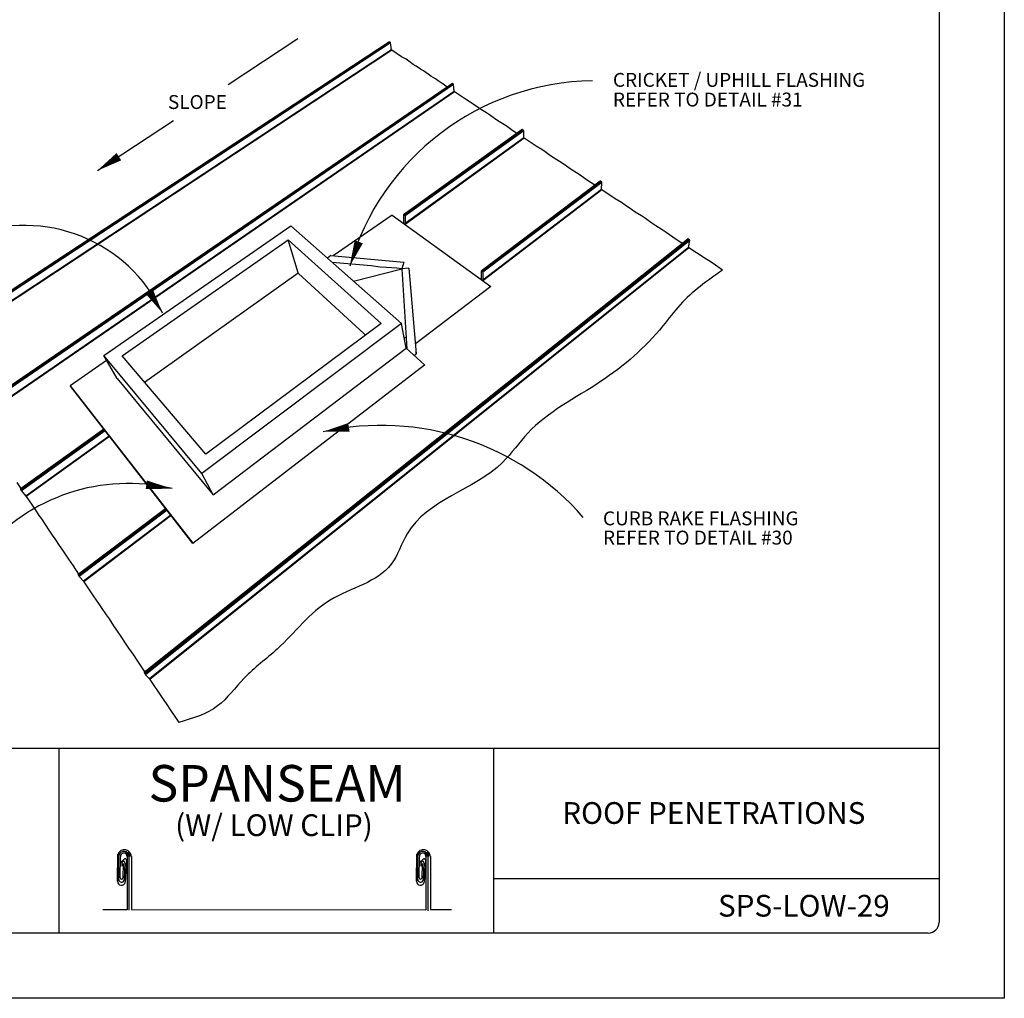
# Model space of a CAD drawing. Extents: x -11954.6 to -11907.3, y -5424.5 to -5340.
# Drawn here: x -11922.9 to -11917.3, y -5412.1 to -5406.5 of the extents above; entities that cross this region are included whole.
import ezdxf

# ---------------------------------------------------------------- set-up
doc = ezdxf.new("R2010")
doc.units = 0
doc.header["$MEASUREMENT"] = 0
doc.layers.get('0').update_dxf_attribs({"linetype": 'CONTINUOUS'})
for name, color, linetype in [('BORDER', 9, 'CONTINUOUS'), ('DIM', 4, 'CONTINUOUS'), ('DWG', 2, 'CONTINUOUS')]:
    doc.layers.add(name, color=color, linetype=linetype)
doc.styles.add('ROMAND', font='romand.shx')
doc.styles.add('STD', font='simplex.shx')

msp = doc.modelspace()

# ---------------------------------------------------------------- linework, layer by layer
at = {"color": 5}
for p, q in [((-11921.3215, -5406.6249), (-11921.7224, -5406.8889)), ((-11922.037, -5407.0961), (-11922.4739, -5407.3838))]:
    msp.add_line(p, q, dxfattribs=at)
at = {"layer": 'BORDER'}
for p, q in [((-11917.2581, -5401.1454), (-11917.2581, -5412.1454)), ((-11917.6331, -5401.5829), (-11917.6331, -5411.7079)), ((-11917.6331, -5410.7079), (-11925.1956, -5410.7079)), ((-11922.6956, -5410.7079), (-11922.6956, -5411.7704)), ((-11920.1956, -5410.7079), (-11920.1956, -5411.7704)), ((-11922.357, -5411.317), (-11922.3586, -5411.4717)), ((-11922.3586, -5411.4717), (-11922.357, -5411.317)), ((-11922.3515, -5411.4609), (-11922.3501, -5411.3219)), ((-11922.3424, -5411.4517), (-11922.3412, -5411.3303)), ((-11922.3194, -5411.3446), (-11922.34, -5411.3617)), ((-11922.3071, -5411.3506), (-11922.3136, -5411.4768)), ((-11922.3037, -5411.3269), (-11922.3037, -5411.6355)), ((-11922.2925, -5411.3259), (-11922.2925, -5411.6389)), ((-11922.2786, -5411.3294), (-11922.2786, -5411.6347)), ((-11920.6376, -5411.317), (-11920.6392, -5411.4717)), ((-11920.6392, -5411.4717), (-11920.6376, -5411.317)), ((-11920.632, -5411.4609), (-11920.6306, -5411.3219)), ((-11920.623, -5411.4517), (-11920.6218, -5411.3303)), ((-11920.6, -5411.3446), (-11920.6206, -5411.3617)), ((-11920.5877, -5411.3506), (-11920.5942, -5411.4768)), ((-11920.5843, -5411.3269), (-11920.5843, -5411.6355)), ((-11920.573, -5411.3259), (-11920.573, -5411.6413)), ((-11920.5592, -5411.3294), (-11920.5592, -5411.6347)), ((-11922.3329, -5411.3631), (-11922.3334, -5411.3844)), ((-11922.3259, -5411.369), (-11922.3275, -5411.4533)), ((-11922.3155, -5411.3635), (-11922.3194, -5411.4645)), ((-11920.6135, -5411.3631), (-11920.614, -5411.3844)), ((-11920.6064, -5411.369), (-11920.6081, -5411.4533)), ((-11920.5961, -5411.3635), (-11920.6, -5411.4645)), ((-11917.6331, -5411.4579), (-11920.1956, -5411.4579)), ((-11922.3037, -5411.6355), (-11922.4431, -5411.6355)), ((-11922.2786, -5411.6347), (-11920.5843, -5411.6355)), ((-11920.5592, -5411.6347), (-11920.4383, -5411.6347)), ((-11917.6956, -5411.7704), (-11925.1331, -5411.7704)), ((-11917.2581, -5412.1454), (-11925.7581, -5412.1454))]:
    msp.add_line(p, q, dxfattribs=at)
for centre, radius, start, end in [((-11922.3191, -5411.3314), 0.0405, 357.2696, 159.1943), ((-11920.5997, -5411.3314), 0.0405, 357.2696, 159.1943), ((-11922.3217, -5411.3291), 0.0292, 359.8485, 165.8477), ((-11922.3225, -5411.3286), 0.0188, 354.7409, 185.2397), ((-11922.3146, -5411.3504), 0.00753, 358.8708, 129.7976), ((-11922.2873, -5411.2994), 0.027, 189.9634, 271.5818), ((-11922.2833, -5411.2968), 0.0252, 193.1802, 268.7911), ((-11922.2843, -5411.2997), 0.0165, 189.9634, 271.5818), ((-11922.2803, -5411.2961), 0.0165, 207.6416, 249.7165), ((-11920.6023, -5411.3291), 0.0292, 359.8485, 165.8477), ((-11920.603, -5411.3286), 0.0188, 354.7409, 185.2397), ((-11920.5952, -5411.3504), 0.00753, 358.8708, 129.7976), ((-11920.5679, -5411.2994), 0.027, 189.9634, 271.5818), ((-11920.5639, -5411.2968), 0.0252, 193.1802, 268.7911), ((-11920.5649, -5411.2997), 0.0165, 189.9634, 271.5818), ((-11920.5609, -5411.2961), 0.0165, 207.6416, 249.7165), ((-11922.3242, -5411.3647), 0.00885, 8.2884, 169.4531), ((-11920.6048, -5411.3647), 0.00885, 8.2884, 169.4531), ((-11922.3353, -5411.4613), 0.0162, 178.606, 348.606), ((-11922.3349, -5411.4518), 0.00752, 178.8306, 348.8306), ((-11920.6159, -5411.4613), 0.0162, 178.606, 348.606), ((-11920.6155, -5411.4518), 0.00752, 178.8306, 348.8306), ((-11922.3359, -5411.4723), 0.0227, 178.5316, 348.5316), ((-11920.6165, -5411.4723), 0.0227, 178.5316, 348.5316), ((-11917.6956, -5411.7079), 0.0625, 270, 0)]:
    msp.add_arc(centre, radius, start, end, dxfattribs=at)
at = {"layer": 'DIM', "color": 5}
for points in [[(-11922.4765, -5407.3849, 0, 0.05, 0), (-11922.3507, -5407.3032, 0.05, 0.05, 0)], [(-11921.0232, -5407.9338, 0, 0.05, 0), (-11920.971, -5407.7931, 0.05, 0.05, 0)], [(-11922.0998, -5408.2027, 0, 0.05, 0), (-11922.1785, -5408.075, 0.05, 0.05, 0)], [(-11921.1757, -5408.8853, 0, 0.05, 0), (-11921.0277, -5408.8607, 0.05, 0.05, 0)], [(-11922.0446, -5409.213, 0, 0.05, 0), (-11922.193, -5409.1911, 0.05, 0.05, 0)]]:
    msp.add_lwpolyline(points, format="xyseb", dxfattribs=at)
for centre, radius, start, end in [((-11919.6066, -5408.3404), 1.4738, 90.7827, 163.982), ((-11922.8917, -5408.5731), 0.8743, 25.0724, 111.3996), ((-11920.8429, -5410.3917), 1.5427, 41.0722, 102.4568), ((-11922.2966, -5410.27), 1.0867, 76.5942, 140.2548)]:
    msp.add_arc(centre, radius, start, end, dxfattribs=at)
at = {"layer": 'DWG'}
for p, q in [((-11920.7946, -5406.643), (-11923.4676, -5408.4002)), ((-11920.7934, -5406.6432), (-11923.4671, -5408.401)), ((-11920.7903, -5406.6453), (-11923.4649, -5408.4044)), ((-11920.7881, -5406.6488), (-11923.462, -5408.4082)), ((-11920.7903, -5406.6453), (-11920.7934, -5406.6432)), ((-11920.7821, -5406.6883), (-11920.7881, -5406.6488)), ((-11920.7821, -5406.6883), (-11923.4356, -5408.4408)), ((-11920.7806, -5406.6907), (-11923.4337, -5408.4434)), ((-11920.7245, -5406.728), (-11920.7806, -5406.6907)), ((-11920.699, -5406.743), (-11920.7245, -5406.728)), ((-11920.6835, -5406.7534), (-11920.699, -5406.743)), ((-11920.6572, -5406.7728), (-11920.6835, -5406.7534)), ((-11920.6415, -5406.7833), (-11920.6572, -5406.7728)), ((-11920.6154, -5406.7987), (-11920.6415, -5406.7833)), ((-11920.5995, -5406.8092), (-11920.6154, -5406.7987)), ((-11920.5726, -5406.8291), (-11920.5995, -5406.8092)), ((-11920.5565, -5406.8398), (-11920.5726, -5406.8291)), ((-11920.5298, -5406.8556), (-11920.5565, -5406.8398)), ((-11920.5135, -5406.8665), (-11920.5298, -5406.8556)), ((-11920.4859, -5406.8868), (-11920.5135, -5406.8665)), ((-11920.4324, -5406.8821), (-11923.2091, -5408.7833)), ((-11920.431, -5406.8824), (-11923.2085, -5408.7844)), ((-11920.4275, -5406.8847), (-11923.206, -5408.7881)), ((-11920.4252, -5406.8884), (-11923.203, -5408.7922)), ((-11920.4213, -5406.9283), (-11923.177, -5408.8237)), ((-11920.4198, -5406.9308), (-11923.175, -5408.8264)), ((-11920.4622, -5406.9025), (-11920.4859, -5406.8868)), ((-11920.4275, -5406.8847), (-11920.431, -5406.8824)), ((-11920.4213, -5406.9283), (-11920.4252, -5406.8884)), ((-11920.3577, -5406.9721), (-11920.4198, -5406.9308)), ((-11920.3294, -5406.989), (-11920.3577, -5406.9721)), ((-11920.3122, -5407.0004), (-11920.3294, -5406.989)), ((-11920.2831, -5407.0217), (-11920.3122, -5407.0004)), ((-11920.2657, -5407.0333), (-11920.2831, -5407.0217)), ((-11920.2367, -5407.0506), (-11920.2657, -5407.0333)), ((-11920.219, -5407.0624), (-11920.2367, -5407.0506)), ((-11920.1893, -5407.0842), (-11920.219, -5407.0624)), ((-11920.1715, -5407.0961), (-11920.1893, -5407.0842)), ((-11920.1416, -5407.1139), (-11920.1715, -5407.0961)), ((-11920.0305, -5407.1476), (-11920.7135, -5407.6369)), ((-11920.0287, -5407.1479), (-11920.7116, -5407.6372)), ((-11920.0248, -5407.1504), (-11920.7071, -5407.6395)), ((-11920.0224, -5407.1543), (-11920.7041, -5407.6431)), ((-11920.1235, -5407.1259), (-11920.1416, -5407.1139)), ((-11920.0931, -5407.1482), (-11920.1235, -5407.1259)), ((-11920.0611, -5407.1695), (-11920.0931, -5407.1482)), ((-11920.0248, -5407.1504), (-11920.0287, -5407.1479)), ((-11920.0211, -5407.1946), (-11920.0224, -5407.1543)), ((-11920.0211, -5407.1946), (-11920.7041, -5407.688)), ((-11920.0196, -5407.1972), (-11920.7041, -5407.6928)), ((-11919.9505, -5407.2431), (-11920.0196, -5407.1972)), ((-11919.9188, -5407.2621), (-11919.9505, -5407.2431)), ((-11919.8996, -5407.2749), (-11919.9188, -5407.2621)), ((-11919.8674, -5407.2984), (-11919.8996, -5407.2749)), ((-11919.848, -5407.3113), (-11919.8674, -5407.2984)), ((-11919.8155, -5407.3308), (-11919.848, -5407.3113)), ((-11919.7958, -5407.3439), (-11919.8155, -5407.3308)), ((-11919.7628, -5407.368), (-11919.7958, -5407.3439)), ((-11919.7429, -5407.3813), (-11919.7628, -5407.368)), ((-11919.7094, -5407.4014), (-11919.7429, -5407.3813)), ((-11919.5818, -5407.4439), (-11920.2672, -5407.961)), ((-11919.5796, -5407.4442), (-11920.265, -5407.9615)), ((-11919.6892, -5407.4148), (-11919.7094, -5407.4014)), ((-11919.6554, -5407.4395), (-11919.6892, -5407.4148)), ((-11919.6132, -5407.4676), (-11919.6554, -5407.4395)), ((-11919.5752, -5407.4471), (-11919.5796, -5407.4442)), ((-11919.5752, -5407.4471), (-11920.26, -5407.9641)), ((-11919.5748, -5407.4915), (-11920.2574, -5408.0131)), ((-11919.5727, -5407.4512), (-11920.2568, -5407.9679)), ((-11919.5731, -5407.4943), (-11920.2568, -5408.0175)), ((-11919.5748, -5407.4915), (-11919.5727, -5407.4512)), ((-11919.4958, -5407.5457), (-11919.5731, -5407.4943)), ((-11919.4601, -5407.5672), (-11919.4958, -5407.5457)), ((-11919.4386, -5407.5815), (-11919.4601, -5407.5672)), ((-11919.4027, -5407.6077), (-11919.4386, -5407.5815)), ((-11919.381, -5407.6221), (-11919.4027, -5407.6077)), ((-11920.7785, -5407.6394), (-11921.1189, -5407.8737)), ((-11920.7785, -5407.6394), (-11920.2108, -5408.0509)), ((-11920.7134, -5407.6368), (-11920.7134, -5407.6866)), ((-11920.7041, -5407.6431), (-11920.7041, -5407.6928)), ((-11919.3442, -5407.6443), (-11919.381, -5407.6221)), ((-11919.3222, -5407.659), (-11919.3442, -5407.6443)), ((-11919.2853, -5407.6858), (-11919.3222, -5407.659)), ((-11922.4376, -5408.4474), (-11921.3619, -5407.7003)), ((-11921.3619, -5407.7003), (-11920.7256, -5408.2629)), ((-11919.2629, -5407.7007), (-11919.2853, -5407.6858)), ((-11919.2251, -5407.7236), (-11919.2629, -5407.7007)), ((-11919.2024, -5407.7387), (-11919.2251, -5407.7236)), ((-11922.331, -5408.4481), (-11921.3773, -5407.782)), ((-11919.0778, -5407.7768), (-11922.2051, -5410.2713)), ((-11919.075, -5407.7772), (-11922.2039, -5410.2735)), ((-11919.0701, -5407.7805), (-11922.2001, -5410.279)), ((-11919.0675, -5407.7848), (-11922.1966, -5410.2838)), ((-11921.32, -5407.9722), (-11921.3773, -5407.782)), ((-11921.3773, -5407.782), (-11920.8424, -5408.263)), ((-11919.1645, -5407.7662), (-11919.2024, -5407.7387)), ((-11919.11, -5407.8025), (-11919.1645, -5407.7662)), ((-11919.0701, -5407.7805), (-11919.075, -5407.7772)), ((-11919.0737, -5407.8249), (-11919.0675, -5407.7848)), ((-11919.0737, -5407.8249), (-11922.1744, -5410.3081)), ((-11919.072, -5407.8278), (-11922.1721, -5410.3113)), ((-11918.9848, -5407.8858), (-11919.072, -5407.8278)), ((-11921.1313, -5407.8725), (-11921.1511, -5407.8867)), ((-11921.1313, -5407.8725), (-11920.7114, -5407.9106)), ((-11918.9443, -5407.9103), (-11918.9848, -5407.8858)), ((-11920.9, -5407.9319), (-11921.123, -5407.9115)), ((-11921.0012, -5408.0192), (-11920.7225, -5407.9481)), ((-11920.8478, -5407.9383), (-11920.9, -5407.9319)), ((-11920.8135, -5407.9414), (-11920.8478, -5407.9383)), ((-11920.7512, -5407.9454), (-11920.8135, -5407.9414)), ((-11920.7225, -5407.9481), (-11920.7512, -5407.9454)), ((-11920.7114, -5407.9106), (-11920.7225, -5407.9481)), ((-11920.6836, -5407.9443), (-11920.7225, -5407.9481)), ((-11920.7222, -5407.9528), (-11920.7225, -5407.9481)), ((-11920.7225, -5407.9481), (-11920.6939, -5408.4091)), ((-11920.6836, -5407.9443), (-11920.6402, -5408.4381)), ((-11918.9201, -5407.9265), (-11918.9443, -5407.9103)), ((-11918.8798, -5407.9557), (-11918.9201, -5407.9265)), ((-11922.2026, -5408.5997), (-11921.32, -5407.9722)), ((-11921.32, -5407.9722), (-11921.3172, -5407.9748)), ((-11921.3172, -5407.9748), (-11920.9422, -5408.3201)), ((-11920.2672, -5407.961), (-11920.2672, -5408.0107)), ((-11920.2568, -5407.9679), (-11920.2568, -5408.0175)), ((-11920.2108, -5408.0509), (-11920.6454, -5408.3794)), ((-11920.7256, -5408.2629), (-11921.8743, -5409.1256)), ((-11920.8424, -5408.263), (-11921.8505, -5409.0152)), ((-11920.6984, -5408.405), (-11920.7256, -5408.2629)), ((-11920.9422, -5408.3201), (-11920.9318, -5408.3296)), ((-11920.7016, -5408.3442), (-11920.7096, -5408.3467)), ((-11921.8077, -5409.2483), (-11920.6984, -5408.405)), ((-11920.6984, -5408.405), (-11920.5921, -5408.5008)), ((-11921.8743, -5409.1256), (-11922.4376, -5408.4474)), ((-11922.3605, -5408.579), (-11922.4376, -5408.4474)), ((-11921.8505, -5409.0152), (-11922.331, -5408.4481)), ((-11920.6518, -5408.447), (-11920.6402, -5408.4381)), ((-11920.6402, -5408.4381), (-11920.6414, -5408.4204)), ((-11922.4209, -5408.476), (-11922.6306, -5408.6221)), ((-11921.9251, -5409.5275), (-11920.5921, -5408.5008)), ((-11920.5919, -5408.5022), (-11921.9244, -5409.5286)), ((-11920.5921, -5408.5008), (-11920.5919, -5408.5022)), ((-11922.6298, -5408.6233), (-11922.6306, -5408.6221)), ((-11922.6306, -5408.6221), (-11921.9251, -5409.5275)), ((-11921.9244, -5409.5286), (-11922.6298, -5408.6233)), ((-11922.3605, -5408.579), (-11921.8077, -5409.2483)), ((-11922.4366, -5408.8712), (-11922.9174, -5409.2157)), ((-11922.4357, -5408.8724), (-11922.9167, -5409.2169)), ((-11922.4327, -5408.8763), (-11922.9138, -5409.2212)), ((-11922.4295, -5408.8804), (-11922.9107, -5409.2254)), ((-11922.4061, -5408.9105), (-11922.8854, -5409.2554)), ((-11922.4039, -5408.9132), (-11922.8833, -5409.2582)), ((-11921.8077, -5409.2483), (-11921.8743, -5409.1256)), ((-11922.9373, -5409.1783), (-11922.9138, -5409.2131)), ((-11922.9167, -5409.2169), (-11922.9138, -5409.2212)), ((-11922.9107, -5409.2254), (-11922.8854, -5409.2554)), ((-11922.8833, -5409.2582), (-11922.8325, -5409.3335)), ((-11922.8325, -5409.3335), (-11922.8104, -5409.3666)), ((-11922.8104, -5409.3666), (-11922.7962, -5409.3876)), ((-11922.0813, -5409.3272), (-11922.5857, -5409.7073)), ((-11922.0802, -5409.3287), (-11922.5848, -5409.7089)), ((-11922.0767, -5409.3331), (-11922.5815, -5409.7138)), ((-11922.0733, -5409.3374), (-11922.5782, -5409.7182)), ((-11922.0514, -5409.3655), (-11922.5542, -5409.7459)), ((-11922.0492, -5409.3684), (-11922.5519, -5409.7489)), ((-11922.7962, -5409.3876), (-11922.7711, -5409.4243)), ((-11922.7711, -5409.4243), (-11922.7568, -5409.4456)), ((-11922.7568, -5409.4456), (-11922.7339, -5409.4798)), ((-11922.7339, -5409.4798), (-11922.7194, -5409.5014)), ((-11922.7194, -5409.5014), (-11922.6935, -5409.5392)), ((-11922.6935, -5409.5392), (-11922.6787, -5409.5612)), ((-11921.9251, -5409.5275), (-11921.9244, -5409.5286)), ((-11922.6787, -5409.5612), (-11922.6551, -5409.5965)), ((-11922.6551, -5409.5965), (-11922.6401, -5409.6188)), ((-11922.6401, -5409.6188), (-11922.6135, -5409.6578)), ((-11922.6135, -5409.6578), (-11922.5819, -5409.7045)), ((-11922.5848, -5409.7089), (-11922.5815, -5409.7138)), ((-11922.5782, -5409.7182), (-11922.5542, -5409.7459)), ((-11922.5519, -5409.7489), (-11922.4939, -5409.8349)), ((-11922.4939, -5409.8349), (-11922.4684, -5409.8731)), ((-11922.4684, -5409.8731), (-11922.4522, -5409.897)), ((-11922.4522, -5409.897), (-11922.4237, -5409.9387)), ((-11922.4237, -5409.9387), (-11922.4073, -5409.963)), ((-11922.4073, -5409.963), (-11922.3809, -5410.0026)), ((-11922.3809, -5410.0026), (-11922.3642, -5410.0273)), ((-11922.3642, -5410.0273), (-11922.3348, -5410.0703)), ((-11922.3348, -5410.0703), (-11922.3178, -5410.0955)), ((-11922.3178, -5410.0955), (-11922.2905, -5410.1365)), ((-11922.2905, -5410.1365), (-11922.2732, -5410.1621)), ((-11922.2732, -5410.1621), (-11922.2429, -5410.2065)), ((-11922.2429, -5410.2065), (-11922.2012, -5410.2682)), ((-11922.2039, -5410.2735), (-11922.2001, -5410.279)), ((-11922.1966, -5410.2838), (-11922.1744, -5410.3081)), ((-11922.1721, -5410.3113), (-11922.1052, -5410.4103)), ((-11922.1052, -5410.4103), (-11922.0755, -5410.4548)), ((-11922.0755, -5410.4548), (-11922.0568, -5410.4825)), ((-11922.0568, -5410.4825), (-11922.0242, -5410.5302)), ((-11922.0242, -5410.5302), (-11922.0052, -5410.5584))]:
    msp.add_line(p, q, dxfattribs=at)
at = {"layer": 'DWG', "flags": 128}
for points in [[(-11920.7934, -5406.6432, 0.008636), (-11920.7935, -5406.6431, 0.015658), (-11920.7936, -5406.6431, 0.001118), (-11920.7937, -5406.643, 0.008587), (-11920.7937, -5406.643, 0.010381), (-11920.7938, -5406.643, 0.009735), (-11920.7939, -5406.6429, 0.011886), (-11920.7939, -5406.6429, 0.011129), (-11920.794, -5406.6429, 0.013652), (-11920.794, -5406.6429, 0.012796), (-11920.7941, -5406.6429, 0.015642), (-11920.7942, -5406.6429, 0.014729), (-11920.7942, -5406.6429, 0.017734), (-11920.7943, -5406.6429, 0.016846), (-11920.7943, -5406.6429, 0.019684), (-11920.7944, -5406.6429, 0.018942), (-11920.7944, -5406.6429, 0.021136), (-11920.7945, -5406.6429, 0.005905), (-11920.7945, -5406.6429, 0.036498), (-11920.7946, -5406.6429, 0.02101), (-11920.7946, -5406.643)], [(-11920.7881, -5406.6488, 0.011155), (-11920.7881, -5406.6486, 0.021343), (-11920.7881, -5406.6484, 0.001869), (-11920.7882, -5406.6481, 0.011006), (-11920.7883, -5406.648, 0.009303), (-11920.7883, -5406.6478, 0.009761), (-11920.7884, -5406.6476, 0.008784), (-11920.7885, -5406.6474, 0.009019), (-11920.7886, -5406.6472, 0.008626), (-11920.7887, -5406.647, 0.00867), (-11920.7889, -5406.6468, 0.008805), (-11920.789, -5406.6466, 0.008665), (-11920.7891, -5406.6464, 0.009347), (-11920.7892, -5406.6462, 0.009003), (-11920.7894, -5406.6461, 0.010331), (-11920.7895, -5406.6459, 0.009734), (-11920.7897, -5406.6457, 0.011905), (-11920.7897, -5406.6457, 0.002181), (-11920.79, -5406.6455, 0.023119), (-11920.7901, -5406.6454, 0.012086), (-11920.7903, -5406.6453)], [(-11920.7806, -5406.6907, -0.011941), (-11920.7807, -5406.6906, -0.022851), (-11920.7808, -5406.6905, -0.002131), (-11920.781, -5406.6904, -0.011764), (-11920.781, -5406.6903, -0.009647), (-11920.7811, -5406.6902, -0.010228), (-11920.7812, -5406.6901, -0.00894), (-11920.7813, -5406.69, -0.009273), (-11920.7814, -5406.6899, -0.008621), (-11920.7815, -5406.6898, -0.008752), (-11920.7815, -5406.6896, -0.008643), (-11920.7816, -5406.6895, -0.00859), (-11920.7817, -5406.6894, -0.009009), (-11920.7818, -5406.6892, -0.008764), (-11920.7818, -5406.6891, -0.00977), (-11920.7819, -5406.689, -0.0093), (-11920.7819, -5406.6888, -0.011041), (-11920.7819, -5406.6888, -0.001881), (-11920.782, -5406.6885, -0.021422), (-11920.782, -5406.6885, -0.011192), (-11920.7821, -5406.6883)], [(-11920.431, -5406.8824, 0.008889), (-11920.4311, -5406.8823, 0.016114), (-11920.4311, -5406.8823, 0.001183), (-11920.4313, -5406.8822, 0.00884), (-11920.4313, -5406.8822, 0.010599), (-11920.4314, -5406.8821, 0.009963), (-11920.4315, -5406.8821, 0.012084), (-11920.4316, -5406.8821, 0.011335), (-11920.4316, -5406.882, 0.013835), (-11920.4317, -5406.882, 0.012984), (-11920.4318, -5406.882, 0.01582), (-11920.4319, -5406.882, 0.014906), (-11920.4319, -5406.882, 0.017925), (-11920.432, -5406.882, 0.017028), (-11920.4321, -5406.882, 0.019911), (-11920.4321, -5406.882, 0.019151), (-11920.4322, -5406.882, 0.021423), (-11920.4322, -5406.882, 0.006061), (-11920.4323, -5406.8821, 0.036964), (-11920.4324, -5406.8821, 0.021304), (-11920.4324, -5406.8821)], [(-11920.4252, -5406.8884, 0.012706), (-11920.4252, -5406.8881, 0.024126), (-11920.4252, -5406.888, 0.002395), (-11920.4253, -5406.8877, 0.01253), (-11920.4254, -5406.8876, 0.010373), (-11920.4254, -5406.8874, 0.010964), (-11920.4255, -5406.8872, 0.009638), (-11920.4256, -5406.887, 0.009979), (-11920.4257, -5406.8868, 0.009303), (-11920.4258, -5406.8865, 0.009438), (-11920.4259, -5406.8863, 0.009323), (-11920.4261, -5406.8861, 0.009269), (-11920.4262, -5406.8859, 0.009699), (-11920.4264, -5406.8857, 0.009449), (-11920.4265, -5406.8855, 0.010482), (-11920.4267, -5406.8854, 0.010005), (-11920.4268, -5406.8852, 0.011777), (-11920.4269, -5406.8852, 0.002121), (-11920.4271, -5406.8849, 0.022663), (-11920.4273, -5406.8848, 0.011929), (-11920.4275, -5406.8847)], [(-11920.4198, -5406.9308, -0.011786), (-11920.4199, -5406.9307, -0.022403), (-11920.42, -5406.9306, -0.002073), (-11920.4202, -5406.9305, -0.011637), (-11920.4202, -5406.9304, -0.009912), (-11920.4203, -5406.9303, -0.010375), (-11920.4204, -5406.9302, -0.00938), (-11920.4205, -5406.9301, -0.009618), (-11920.4206, -5406.93, -0.009218), (-11920.4207, -5406.9298, -0.009262), (-11920.4208, -5406.9297, -0.009405), (-11920.4209, -5406.9296, -0.00926), (-11920.4209, -5406.9294, -0.009965), (-11920.421, -5406.9293, -0.009613), (-11920.4211, -5406.9291, -0.010973), (-11920.4211, -5406.929, -0.010368), (-11920.4212, -5406.9288, -0.01257), (-11920.4212, -5406.9288, -0.00241), (-11920.4213, -5406.9286, -0.024217), (-11920.4213, -5406.9285, -0.01275), (-11920.4213, -5406.9283)], [(-11920.0287, -5407.1479, 0.009145), (-11920.0288, -5407.1478, 0.016578), (-11920.0289, -5407.1477, 0.00125), (-11920.0291, -5407.1476, 0.009094), (-11920.0291, -5407.1476, 0.010797), (-11920.0292, -5407.1476, 0.010177), (-11920.0293, -5407.1475, 0.012252), (-11920.0294, -5407.1475, 0.011514), (-11920.0295, -5407.1475, 0.013986), (-11920.0296, -5407.1475, 0.013138), (-11920.0297, -5407.1474, 0.015978), (-11920.0298, -5407.1474, 0.015054), (-11920.0299, -5407.1474, 0.018125), (-11920.0299, -5407.1474, 0.017202), (-11920.03, -5407.1474, 0.020201), (-11920.0301, -5407.1474, 0.019398), (-11920.0302, -5407.1475, 0.021846), (-11920.0302, -5407.1475, 0.006296), (-11920.0303, -5407.1475, 0.037673), (-11920.0304, -5407.1475, 0.02174), (-11920.0305, -5407.1476)], [(-11920.0224, -5407.1543, 0.014647), (-11920.0224, -5407.1541, 0.02753), (-11920.0224, -5407.1539, 0.003131), (-11920.0225, -5407.1536, 0.014435), (-11920.0225, -5407.1535, 0.011688), (-11920.0226, -5407.1533, 0.01245), (-11920.0227, -5407.1531, 0.01066), (-11920.0228, -5407.1529, 0.011141), (-11920.0229, -5407.1526, 0.01009), (-11920.023, -5407.1524, 0.010343), (-11920.0231, -5407.1522, 0.009902), (-11920.0233, -5407.152, 0.009958), (-11920.0234, -5407.1518, 0.010074), (-11920.0236, -5407.1516, 0.009937), (-11920.0237, -5407.1514, 0.010625), (-11920.0239, -5407.1512, 0.010281), (-11920.0241, -5407.151, 0.011623), (-11920.0241, -5407.151, 0.002056), (-11920.0244, -5407.1507, 0.022171), (-11920.0245, -5407.1506, 0.011751), (-11920.0248, -5407.1504)], [(-11920.0196, -5407.1972, -0.011611), (-11920.0197, -5407.197, -0.021919), (-11920.0198, -5407.197, -0.002009), (-11920.02, -5407.1968, -0.011485), (-11920.02, -5407.1968, -0.010183), (-11920.0202, -5407.1966, -0.010515), (-11920.0203, -5407.1965, -0.00986), (-11920.0204, -5407.1964, -0.009987), (-11920.0205, -5407.1963, -0.009899), (-11920.0206, -5407.1961, -0.009834), (-11920.0207, -5407.196, -0.010303), (-11920.0207, -5407.1958, -0.010039), (-11920.0208, -5407.1957, -0.011122), (-11920.0209, -5407.1955, -0.010628), (-11920.021, -5407.1954, -0.012458), (-11920.021, -5407.1952, -0.011679), (-11920.0211, -5407.1951, -0.014482), (-11920.0211, -5407.195, -0.003152), (-11920.0211, -5407.1948, -0.027638), (-11920.0211, -5407.1947, -0.014698), (-11920.0211, -5407.1946)], [(-11919.5796, -5407.4442, 0.009388), (-11919.5797, -5407.4441, 0.017031), (-11919.5798, -5407.4441, 0.001316), (-11919.58, -5407.444, 0.009334), (-11919.5801, -5407.4439, 0.010955), (-11919.5802, -5407.4439, 0.010358), (-11919.5803, -5407.4438, 0.012368), (-11919.5804, -5407.4438, 0.011644), (-11919.5806, -5407.4438, 0.014085), (-11919.5807, -5407.4437, 0.013235), (-11919.5808, -5407.4437, 0.016099), (-11919.5809, -5407.4437, 0.015152), (-11919.581, -5407.4437, 0.018333), (-11919.5811, -5407.4437, 0.017358), (-11919.5813, -5407.4437, 0.020577), (-11919.5813, -5407.4437, 0.019696), (-11919.5814, -5407.4437, 0.022466), (-11919.5815, -5407.4438, 0.006647), (-11919.5816, -5407.4438, 0.038734), (-11919.5817, -5407.4438, 0.022381), (-11919.5818, -5407.4439)], [(-11919.5727, -5407.4512, 0.017106), (-11919.5727, -5407.4509, 0.031718), (-11919.5728, -5407.4508, 0.004182), (-11919.5728, -5407.4505, 0.016851), (-11919.5728, -5407.4504, 0.013335), (-11919.5729, -5407.4501, 0.014314), (-11919.573, -5407.4499, 0.011904), (-11919.5731, -5407.4497, 0.012568), (-11919.5732, -5407.4495, 0.011014), (-11919.5733, -5407.4492, 0.011422), (-11919.5734, -5407.449, 0.010556), (-11919.5736, -5407.4488, 0.010749), (-11919.5737, -5407.4486, 0.010474), (-11919.5739, -5407.4484, 0.010472), (-11919.574, -5407.4481, 0.010758), (-11919.5742, -5407.4479, 0.010561), (-11919.5744, -5407.4478, 0.01144), (-11919.5745, -5407.4477, 0.001985), (-11919.5748, -5407.4474, 0.021639), (-11919.5749, -5407.4473, 0.011549), (-11919.5752, -5407.4471)], [(-11919.5731, -5407.4943, -0.011412), (-11919.5733, -5407.4941, -0.021395), (-11919.5734, -5407.4941, -0.00194), (-11919.5736, -5407.4939, -0.011303), (-11919.5736, -5407.4938, -0.010457), (-11919.5738, -5407.4937, -0.010644), (-11919.5739, -5407.4936, -0.010386), (-11919.574, -5407.4934, -0.010379), (-11919.5741, -5407.4933, -0.01068), (-11919.5742, -5407.4931, -0.010478), (-11919.5743, -5407.493, -0.011372), (-11919.5744, -5407.4928, -0.010953), (-11919.5745, -5407.4927, -0.012541), (-11919.5745, -5407.4925, -0.011862), (-11919.5746, -5407.4924, -0.014321), (-11919.5747, -5407.4922, -0.01332), (-11919.5747, -5407.4921, -0.016907), (-11919.5747, -5407.492, -0.004211), (-11919.5748, -5407.4918, -0.031847), (-11919.5748, -5407.4917, -0.017169), (-11919.5748, -5407.4915)], [(-11919.075, -5407.7772, 0.009599), (-11919.0752, -5407.7771, 0.017439), (-11919.0753, -5407.777, 0.001375), (-11919.0756, -5407.7769, 0.00954), (-11919.0756, -5407.7769, 0.011043), (-11919.0758, -5407.7768, 0.010478), (-11919.076, -5407.7767, 0.012401), (-11919.0761, -5407.7767, 0.011694), (-11919.0763, -5407.7766, 0.014101), (-11919.0764, -5407.7766, 0.013243), (-11919.0766, -5407.7766, 0.016163), (-11919.0767, -5407.7765, 0.015172), (-11919.0769, -5407.7765, 0.018544), (-11919.077, -5407.7765, 0.01748), (-11919.0771, -5407.7766, 0.021069), (-11919.0772, -5407.7766, 0.020055), (-11919.0774, -5407.7766, 0.023364), (-11919.0774, -5407.7766, 0.007173), (-11919.0776, -5407.7767, 0.040296), (-11919.0777, -5407.7767, 0.023316), (-11919.0778, -5407.7768)], [(-11919.0675, -5407.7848, 0.020259), (-11919.0675, -5407.7845, 0.03687), (-11919.0675, -5407.7844, 0.005704), (-11919.0675, -5407.784, 0.019953), (-11919.0676, -5407.7839, 0.015446), (-11919.0676, -5407.7837, 0.016698), (-11919.0677, -5407.7835, 0.013445), (-11919.0678, -5407.7832, 0.014351), (-11919.0679, -5407.783, 0.012115), (-11919.068, -5407.7827, 0.012727), (-11919.0681, -5407.7825, 0.011298), (-11919.0683, -5407.7823, 0.011667), (-11919.0684, -5407.782, 0.0109), (-11919.0686, -5407.7818, 0.011061), (-11919.0688, -5407.7816, 0.010876), (-11919.069, -5407.7814, 0.010844), (-11919.0692, -5407.7812, 0.011223), (-11919.0692, -5407.7811, 0.001908), (-11919.0696, -5407.7808, 0.021064), (-11919.0698, -5407.7807, 0.011321), (-11919.0701, -5407.7805)], [(-11919.072, -5407.8278, -0.011187), (-11919.0722, -5407.8277, -0.02083), (-11919.0723, -5407.8276, -0.001865), (-11919.0725, -5407.8274, -0.01109), (-11919.0726, -5407.8273, -0.010733), (-11919.0727, -5407.8272, -0.010759), (-11919.0728, -5407.827, -0.010965), (-11919.0729, -5407.8269, -0.010797), (-11919.0731, -5407.8267, -0.011586), (-11919.0732, -5407.8266, -0.011208), (-11919.0733, -5407.8264, -0.012664), (-11919.0734, -5407.8263, -0.01204), (-11919.0734, -5407.8261, -0.014313), (-11919.0735, -5407.826, -0.01339), (-11919.0736, -5407.8258, -0.016701), (-11919.0736, -5407.8256, -0.015423), (-11919.0736, -5407.8255, -0.02002), (-11919.0737, -5407.8254, -0.005744), (-11919.0737, -5407.8252, -0.037026), (-11919.0737, -5407.8251, -0.020336), (-11919.0737, -5407.8249)], [(-11922.9174, -5409.2157, 0.038893), (-11922.9174, -5409.2157, 0.095565), (-11922.9174, -5409.2157, 0.027614), (-11922.9174, -5409.2157, 0.02875), (-11922.9174, -5409.2157, 0.00616), (-11922.9174, -5409.2158, 0.011694), (-11922.9174, -5409.2158, 0.004224), (-11922.9174, -5409.2159, 0.006193), (-11922.9173, -5409.2159, 0.002965), (-11922.9173, -5409.216, 0.003842), (-11922.9173, -5409.216, 0.002176), (-11922.9172, -5409.2161, 0.002639), (-11922.9172, -5409.2162, 0.001674), (-11922.9171, -5409.2163, 0.001947), (-11922.9171, -5409.2163, 0.001342), (-11922.917, -5409.2164, 0.001516), (-11922.917, -5409.2165, 0.001114), (-11922.917, -5409.2165, 0.000021), (-11922.9168, -5409.2167, 0.002162), (-11922.9168, -5409.2168, 0.001138), (-11922.9167, -5409.2169)], [(-11922.9138, -5409.2212, 0.001255), (-11922.9136, -5409.2214, 0.002596), (-11922.9135, -5409.2216, 0.000026), (-11922.9132, -5409.222, 0.001235), (-11922.9132, -5409.222, 0.001041), (-11922.9131, -5409.2223, 0.001092), (-11922.9129, -5409.2225, 0.000998), (-11922.9127, -5409.2227, 0.001017), (-11922.9126, -5409.223, 0.001003), (-11922.9124, -5409.2232, 0.000995), (-11922.9122, -5409.2235, 0.001059), (-11922.912, -5409.2237, 0.00102), (-11922.9119, -5409.2239, 0.001175), (-11922.9117, -5409.2241, 0.001098), (-11922.9115, -5409.2244, 0.001379), (-11922.9114, -5409.2246, 0.001242), (-11922.9112, -5409.2248, 0.00173), (-11922.9112, -5409.2248, 0.000052), (-11922.9109, -5409.2251, 0.003788), (-11922.9108, -5409.2252, 0.001777), (-11922.9107, -5409.2254)], [(-11922.8854, -5409.2554, -0.001783), (-11922.8853, -5409.2555, -0.003803), (-11922.8853, -5409.2556, -0.000053), (-11922.8851, -5409.2558, -0.001734), (-11922.8851, -5409.2558, -0.00124), (-11922.885, -5409.256, -0.001379), (-11922.8849, -5409.2561, -0.001093), (-11922.8848, -5409.2563, -0.001172), (-11922.8847, -5409.2564, -0.001014), (-11922.8845, -5409.2566, -0.001053), (-11922.8844, -5409.2567, -0.000987), (-11922.8843, -5409.2569, -0.000997), (-11922.8842, -5409.257, -0.001007), (-11922.8841, -5409.2572, -0.000989), (-11922.8839, -5409.2574, -0.001078), (-11922.8838, -5409.2575, -0.001029), (-11922.8837, -5409.2577, -0.001216), (-11922.8837, -5409.2577, -0.000025), (-11922.8835, -5409.258, -0.002555), (-11922.8835, -5409.2581, -0.001236), (-11922.8833, -5409.2582)], [(-11922.5857, -5409.7073, 0.037321), (-11922.5857, -5409.7073, 0.092743), (-11922.5857, -5409.7073, 0.026006), (-11922.5857, -5409.7074, 0.02765), (-11922.5857, -5409.7074, 0.005909), (-11922.5857, -5409.7074, 0.011276), (-11922.5857, -5409.7075, 0.004107), (-11922.5856, -5409.7076, 0.006002), (-11922.5856, -5409.7076, 0.002901), (-11922.5855, -5409.7077, 0.003745), (-11922.5855, -5409.7078, 0.002144), (-11922.5854, -5409.7079, 0.00259), (-11922.5854, -5409.7079, 0.001663), (-11922.5853, -5409.7081, 0.001926), (-11922.5853, -5409.7082, 0.001346), (-11922.5852, -5409.7083, 0.001513), (-11922.5851, -5409.7084, 0.00113), (-11922.5851, -5409.7084, 0.000021), (-11922.5849, -5409.7087, 0.002198), (-11922.5849, -5409.7087, 0.001153), (-11922.5848, -5409.7089)], [(-11922.5815, -5409.7138, 0.001232), (-11922.5813, -5409.7141, 0.002526), (-11922.5812, -5409.7142, 0.000025), (-11922.5808, -5409.7147, 0.001215), (-11922.5808, -5409.7147, 0.001076), (-11922.5807, -5409.715, 0.001109), (-11922.5805, -5409.7152, 0.001062), (-11922.5803, -5409.7155, 0.001064), (-11922.5801, -5409.7157, 0.001098), (-11922.5799, -5409.716, 0.001071), (-11922.5797, -5409.7163, 0.001194), (-11922.5795, -5409.7165, 0.00113), (-11922.5794, -5409.7167, 0.001369), (-11922.5792, -5409.717, 0.001253), (-11922.579, -5409.7172, 0.001669), (-11922.5789, -5409.7174, 0.001464), (-11922.5787, -5409.7176, 0.002192), (-11922.5787, -5409.7176, 0.000086), (-11922.5784, -5409.718, 0.004899), (-11922.5783, -5409.7181, 0.002269), (-11922.5782, -5409.7182)], [(-11922.5542, -5409.7459, -0.002276), (-11922.554, -5409.746, -0.004918), (-11922.554, -5409.7461, -0.000086), (-11922.5538, -5409.7463, -0.002197), (-11922.5538, -5409.7463, -0.00146), (-11922.5537, -5409.7465, -0.001668), (-11922.5536, -5409.7466, -0.001246), (-11922.5535, -5409.7468, -0.001364), (-11922.5534, -5409.7469, -0.001122), (-11922.5532, -5409.7471, -0.001187), (-11922.5531, -5409.7472, -0.001061), (-11922.553, -5409.7474, -0.00109), (-11922.5529, -5409.7476, -0.001053), (-11922.5527, -5409.7477, -0.001052), (-11922.5526, -5409.7479, -0.001095), (-11922.5525, -5409.7481, -0.001064), (-11922.5524, -5409.7483, -0.001197), (-11922.5524, -5409.7483, -0.000024), (-11922.5521, -5409.7486, -0.002486), (-11922.5521, -5409.7487, -0.001214), (-11922.5519, -5409.7489)], [(-11922.2051, -5410.2713, 0.035263), (-11922.2051, -5410.2714, 0.089164), (-11922.2051, -5410.2714, 0.023993), (-11922.2051, -5410.2714, 0.026162), (-11922.2051, -5410.2715, 0.005543), (-11922.2051, -5410.2715, 0.010683), (-11922.2051, -5410.2716, 0.003923), (-11922.205, -5410.2717, 0.005717), (-11922.205, -5410.2717, 0.002793), (-11922.2049, -5410.2719, 0.003592), (-11922.2049, -5410.272, 0.002083), (-11922.2048, -5410.2721, 0.002504), (-11922.2047, -5410.2722, 0.001633), (-11922.2046, -5410.2723, 0.00188), (-11922.2045, -5410.2725, 0.001338), (-11922.2044, -5410.2726, 0.001494), (-11922.2043, -5410.2728, 0.001138), (-11922.2043, -5410.2728, 0.000022), (-11922.2041, -5410.2731, 0.002221), (-11922.204, -5410.2732, 0.001161), (-11922.2039, -5410.2735)], [(-11922.2001, -5410.279, 0.001206), (-11922.1999, -5410.2794, 0.002449), (-11922.1998, -5410.2796, 0.000024), (-11922.1994, -5410.2801, 0.001191), (-11922.1994, -5410.2801, 0.001113), (-11922.1992, -5410.2804, 0.001125), (-11922.199, -5410.2807, 0.001133), (-11922.1988, -5410.281, 0.001115), (-11922.1986, -5410.2812, 0.001212), (-11922.1984, -5410.2815, 0.001158), (-11922.1982, -5410.2818, 0.001365), (-11922.198, -5410.282, 0.001263), (-11922.1978, -5410.2823, 0.001629), (-11922.1976, -5410.2825, 0.001451), (-11922.1974, -5410.2827, 0.002085), (-11922.1973, -5410.2829, 0.001763), (-11922.1971, -5410.2832, 0.002913), (-11922.1971, -5410.2832, 0.000157), (-11922.1968, -5410.2835, 0.006713), (-11922.1968, -5410.2836, 0.003054), (-11922.1966, -5410.2838)], [(-11922.1744, -5410.3081, -0.003061), (-11922.1743, -5410.3082, -0.006737), (-11922.1743, -5410.3083, -0.000158), (-11922.1741, -5410.3085, -0.002918), (-11922.1741, -5410.3085, -0.001756), (-11922.174, -5410.3087, -0.002081), (-11922.1739, -5410.3088, -0.001442), (-11922.1738, -5410.309, -0.001622), (-11922.1737, -5410.3091, -0.001253), (-11922.1735, -5410.3093, -0.001356), (-11922.1734, -5410.3094, -0.001147), (-11922.1733, -5410.3096, -0.001202), (-11922.1731, -5410.3098, -0.001102), (-11922.173, -5410.31, -0.001122), (-11922.1729, -5410.3102, -0.00111), (-11922.1727, -5410.3104, -0.001099), (-11922.1726, -5410.3105, -0.001173), (-11922.1726, -5410.3106, -0.000023), (-11922.1723, -5410.3109, -0.002411), (-11922.1723, -5410.311, -0.001188), (-11922.1721, -5410.3113)]]:
    msp.add_lwpolyline(points, format="xyb", dxfattribs=at)
at = {"layer": 'DWG'}
for centre, radius, start, end in [((-11920.7152, -5407.6494), 0.0128, 29.5632, 82.0099), ((-11920.269, -5407.975), 0.0141, 30.1876, 82.5445)]:
    msp.add_arc(centre, radius, start, end, dxfattribs=at)
msp.add_spline([(-11918.8798, -5407.9557), (-11919.1224, -5408.1553), (-11919.2215, -5408.2772), (-11919.5798, -5408.5971), (-11919.9991, -5408.8942), (-11920.1439, -5409.0618), (-11920.6928, -5409.4732), (-11920.7843, -5409.6484), (-11921.135, -5409.8541), (-11921.4399, -5410.1359), (-11921.6305, -5410.3035), (-11921.783, -5410.4635), (-11922.0052, -5410.5584)], degree=3, dxfattribs=at)

# ---------------------------------------------------------------- texts
at = {"layer": 'BORDER', "attachment_point": 5, "style": 'ROMAND'}
for s, insert, char_height, width in [('\\pt2.31;{\\fArial|b0|i0|c0|p34;SPANSEAM}', (-11921.4399, -5410.9084), 0.21, 2.501468), ('\\pt1.375;{\\fArial|b0|i0|c0|p34;ROOF PENETRATIONS}', (-11918.9289, -5411.0792), 0.125, 2.501468), ('\\pt1.375;{\\fArial|b0|i0|c0|p34;(W/ LOW CLIP)}', (-11921.4585, -5411.1493), 0.125, 2.501468), ('\\pt1.375;{\\fArial|b0|i0|c0|p34;SPS-LOW-29}', (-11918.4107, -5411.6128), 0.125, 0.609551)]:
    msp.add_mtext(s, dxfattribs=dict(at, insert=insert, char_height=char_height, width=width))
at = {"layer": 'DIM', "style": 'STD'}
for s, p in [('CRICKET / UPHILL FLASHING', (-11919.509, -5406.9013)), ('REFER TO DETAIL #31', (-11919.5092, -5407.0145)), ('SLOPE', (-11922.0684, -5407.0287)), ('CURB RAKE FLASHING', (-11919.5665, -5409.424)), ('REFER TO DETAIL #30', (-11919.5665, -5409.5347))]:
    msp.add_text(s, height=0.08, dxfattribs=at).set_placement(p)

doc.saveas('drawing.dxf')
